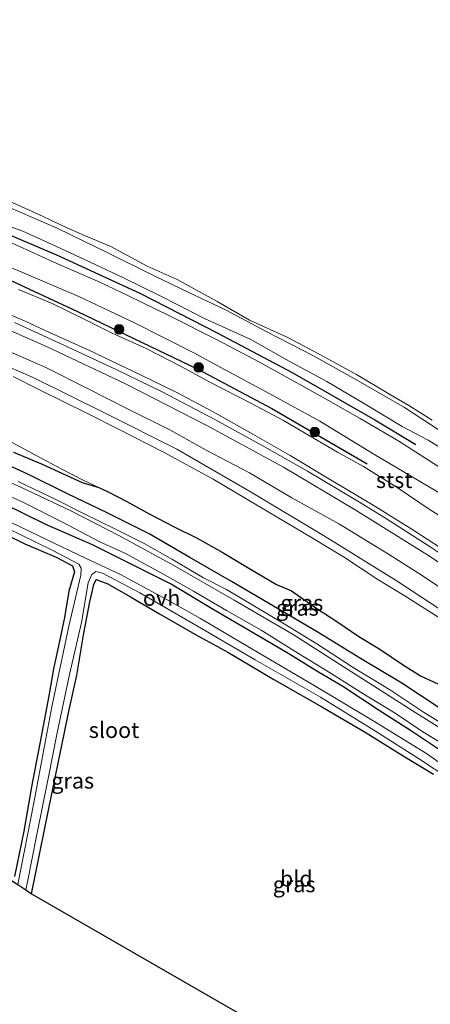
# Model space of a CAD drawing. Units: metres. Extents: x 169998 to 176082, y 387498 to 393750.
# Drawn here: x 173386 to 173451, y 392180 to 392336 of the extents above; entities that cross this region are included whole.
import ezdxf
from ezdxf.enums import TextEntityAlignment as Align

# ---------------------------------------------------------------- set-up
doc = ezdxf.new("R2010")
doc.units = ezdxf.units.M
doc.layers.get('0').update_dxf_attribs({"lineweight": 25})
for name, color, linetype, lineweight in [('B-ME-GR-BOMENRIJ-L-B1', 10, 'Continuous', 25), ('B-ME-GR-BOOM-S-B1', 93, 'Continuous', 18), ('B-ME-GW-INSTEEKWATERGANG-L-B1', 10, 'Continuous', 25), ('B-ME-GW-KRUINLIJN-L-B1', 93, 'Continuous', 18), ('B-ME-GW-TEENLIJN-L-B1', 93, 'Continuous', 18), ('B-ME-IE-GRASLAND-GV-B6', 93, 'Continuous', 18), ('B-ME-IE-GRONDWERKLIJN-GROND_INGERICHT-GV-B6', 253, 'Continuous', 18), ('B-ME-IE-RIET-GV-B6', 10, 'Continuous', 25), ('B-ME-KG-KADASTRAAL-OPNAMEDTMGRENS-L-B1', 10, 'Continuous', 25), ('B-ME-OB-BEKLEDING-GV-B6', 253, 'Continuous', 18), ('B-ME-OB-WATERLIJN-L-B1', 133, 'OB-WATERLIJN', 18), ('B-ME-OG-WATER-GV-B6', 153, 'Continuous', 18), ('B-ME-VH-VERH_SOORT-HALF_VERHARDING-GV-B6', 8, 'IE-TERREINAFSCHEIDING-NATUURLIJK-HOUTWAL', 18), ('B-ME-VH-VERH_SOORT-ONVERHARD-GV-B6', 8, 'Continuous', 18)]:
    doc.layers.add(name, color=color, linetype=linetype, lineweight=lineweight)
doc.styles.add('NLCS-ISO', font='NLCS-ISO.TTF')
doc.linetypes.add('IE-TERREINAFSCHEIDING-NATUURLIJK-HOUTWAL', pattern='A,7,-1.5,[67,NLCS.SHX,S=0.75,R=45,X=0,Y=0],-1.5,7,-1.5,[70,NLCS.SHX,S=0.75,R=0,X=0,Y=0],-1.5', length=20)
doc.linetypes.add('OB-WATERLIJN', pattern='A,10,[32,NLCS.SHX,S=2,R=0,X=0,Y=0],-12', length=22)

# ---------------------------------------------------------------- blocks, each defined once
blk = doc.blocks.new('boom')
blk.add_hatch(color=256).paths.add_polyline_path([(-0.75, 0, 1), (0.75, 0, 1)])
blk.add_circle((0, 0), 0.75)

msp = doc.modelspace()

# ---------------------------------------------------------------- linework, layer by layer
at = {"layer": 'B-ME-GR-BOMENRIJ-L-B1'}
for points in [[(173312.228, 392326.933, 16.281), (173324.936, 392323.298, 16.268), (173338.73, 392318.953, 16.266), (173352.007, 392314.042, 16.266), (173365.563, 392309.149, 16.26), (173378.231, 392304.347, 16.236), (173391.92, 392298.5, 16.22), (173405.176, 392292.385, 16.205), (173417.31, 392286.154, 16.201), (173429.188, 392279.9, 16.227), (173442.264, 392272.394, 16.205), (173448.738, 392268.498, 16.253)], [(173297.353, 392323.817, 15.91), (173311.009, 392320.674, 16.005), (173330.364, 392314.919, 15.972), (173344.027, 392310.15, 15.935), (173363.554, 392303.22, 15.91), (173382.276, 392295.542, 15.931), (173395.228, 392289.57, 15.909), (173414.273, 392280.397, 15.907), (173425.973, 392274.209, 15.967), (173441.028, 392265.421, 15.962)]]:
    msp.add_polyline3d(points, dxfattribs=at)
at = {"layer": 'B-ME-GW-INSTEEKWATERGANG-L-B1'}
for points in [[(173452.991, 392219.835, 14.535), (173447.894, 392223.216, 14.526), (173442.961, 392226.379, 14.531), (173437.203, 392230.146, 14.542), (173433.086, 392232.568, 14.574), (173428.374, 392235.48, 14.592), (173422.259, 392239.097, 14.596), (173416.682, 392242.376, 14.587), (173409.921, 392246.435, 14.581), (173403.834, 392249.507, 14.589), (173397.578, 392252.576, 14.624), (173390.238, 392255.798, 14.624), (173383.564, 392259.097, 14.598)], [(173381.125, 392255.564, 13.97), (173386.894, 392252.755, 14.063), (173391.872, 392250.663, 14.126), (173394.414, 392249.263, 14.059), (173394.77, 392248.327, 14.052), (173393.869, 392245.278, 14.046), (173393.141, 392241.091, 14.07), (173392.192, 392236.579, 14.05), (173391.452, 392232.956, 14.05), (173390.669, 392228.701, 14.013), (173389.455, 392222.233, 13.991), (173387.956, 392214.271, 13.983), (173386.714, 392207.257, 13.98), (173385.262, 392200.062, 14.009)], [(173387.944, 392197.345, 14.096), (173390.674, 392210.851, 14.096), (173393.914, 392226.478, 14.033), (173395.111, 392231.977, 14.07), (173396.234, 392238.635, 14.135), (173397.177, 392243.572, 13.952), (173397.813, 392246.334, 13.939), (173398.163, 392247.121, 13.911), (173400.012, 392246.406, 13.924), (173403.612, 392244.386, 14.102), (173408.194, 392241.657, 14.041), (173413.771, 392238.447, 14.128), (173419.026, 392235.588, 14.126), (173426.307, 392231.295, 14.098), (173433.889, 392226.952, 14.148), (173440.731, 392222.956, 14.135), (173446.733, 392219.19, 14.191), (173451.537, 392216.257, 14.254)]]:
    msp.add_polyline3d(points, dxfattribs=at)
at = {"layer": 'B-ME-GW-KRUINLIJN-L-B1'}
for points in [[(173316.567, 392326.751, 16.14), (173322.575, 392325.2, 16.173), (173328.658, 392323.44, 16.181), (173334.971, 392321.272, 16.19), (173341.664, 392319.085, 16.21), (173348.388, 392316.875, 16.242), (173354.881, 392314.421, 16.177), (173362.264, 392311.961, 16.194), (173368.62, 392309.779, 16.207), (173374.766, 392307.189, 16.227), (173382.222, 392303.798, 16.24), (173386.584, 392302.254, 16.212), (173391.192, 392300.184, 16.183), (173396.331, 392297.783, 16.133), (173402.381, 392294.937, 16.14), (173408.532, 392291.901, 16.146), (173415.297, 392288.464, 16.17), (173422.643, 392285.113, 16.19), (173428.713, 392281.7, 16.19), (173434.677, 392278.445, 16.203), (173440.449, 392275.039, 16.188), (173446.581, 392271.327, 16.192), (173450.684, 392269.156, 16.186), (173455.65, 392266.18, 16.155)], [(173456.458, 392254.717, 15.844), (173451.031, 392258.147, 15.879), (173445.806, 392261.681, 15.881), (173440.487, 392265.014, 15.87), (173436.337, 392267.282, 15.888), (173432.685, 392269.455, 15.916), (173427.808, 392272.268, 15.916), (173422.729, 392275, 15.896), (173416.175, 392278.382, 15.859), (173411.744, 392280.798, 15.812), (173406.084, 392283.689, 15.799), (173400.685, 392286.128, 15.79), (173396.051, 392288.441, 15.805), (173391.224, 392290.803, 15.814), (173385.866, 392293.028, 15.82)], [(173456.582, 392243.167, 14.439), (173449.777, 392247.735, 14.446), (173444.413, 392251.123, 14.391), (173436.696, 392255.847, 14.372), (173429.138, 392260.043, 14.361), (173422.427, 392263.988, 14.304), (173415.584, 392267.589, 14.296), (173409.826, 392270.802, 14.32), (173403.466, 392273.997, 14.289), (173396.719, 392277.394, 14.281), (173390.208, 392280.661, 14.27), (173382.373, 392284.097, 14.276)], [(173385.858, 392262.637, 14.522), (173391.692, 392259.852, 14.52), (173396.094, 392257.623, 14.511), (173401.222, 392255.105, 14.483), (173405.746, 392252.827, 14.481), (173410.234, 392250.268, 14.505), (173415.156, 392247.396, 14.505), (173418.793, 392245.535, 14.515), (173423.242, 392242.903, 14.524), (173427.944, 392240.104, 14.505), (173433.084, 392236.908, 14.526), (173438.864, 392233.184, 14.459), (173444.743, 392229.575, 14.428), (173449.976, 392226.124, 14.433), (173452.967, 392224.224, 14.444)]]:
    msp.add_polyline3d(points, dxfattribs=at)
at = {"layer": 'B-ME-GW-TEENLIJN-L-B1'}
msp.add_polyline3d([(173382.283, 392289.996, 14.559), (173386.829, 392288.053, 14.535), (173390.785, 392286.219, 14.476), (173396.919, 392283.485, 14.531), (173405.38, 392279.407, 14.524), (173410.938, 392276.713, 14.494), (173416.687, 392273.671, 14.509), (173422.957, 392270.109, 14.524), (173428.893, 392266.758, 14.502), (173435.363, 392262.858, 14.511), (173442.022, 392258.867, 14.533), (173448.287, 392254.95, 14.542), (173455.102, 392250.563, 14.576)], dxfattribs=at)
at = {"layer": 'B-ME-IE-GRASLAND-GV-B6'}
for points in [[(173287.613, 392335.762, 15.222), (173296.261, 392334.144, 15.274), (173304.716, 392332.362, 15.274), (173312.78, 392330.229, 15.279), (173322.009, 392327.88, 15.307), (173330.757, 392325.233, 15.318), (173338.671, 392322.71, 15.318), (173346.821, 392320.137, 15.329), (173354.733, 392317.292, 15.32), (173362.229, 392314.383, 15.32), (173367.37, 392312.816, 15.32), (173375.127, 392309.684, 15.355), (173384.199, 392306.11, 15.314), (173392.029, 392302.737, 15.303), (173399.941, 392298.887, 15.296), (173407.16, 392295.322, 15.294), (173412.939, 392292.489, 15.294), (173418.614, 392289.814, 15.272), (173425.174, 392286.324, 15.259), (173432.543, 392282.533, 15.255), (173439.985, 392278.373, 15.253), (173446.939, 392274.344, 15.246), (173453.64, 392269.986, 15.244)], [(173293.902, 392315.118, 14.409), (173295.491, 392313.416, 14.383), (173298.291, 392312.075, 14.365), (173301.317, 392311.451, 14.381), (173304.505, 392311.117, 14.398), (173309.599, 392310.622, 14.433), (173314.318, 392309.979, 14.45), (173319.673, 392308.878, 14.463), (173324.827, 392307.815, 14.463), (173330.9, 392306.347, 14.5), (173336.648, 392304.836, 14.483), (173344.908, 392302.312, 14.472), (173353.441, 392299.306, 14.474), (173362.673, 392295.849, 14.461), (173371.891, 392292.077, 14.433), (173377.685, 392289.563, 14.391), (173390.315, 392284.022, 14.385), (173402.795, 392278.12, 14.394), (173415.693, 392271.501, 14.428), (173427.804, 392264.911, 14.435), (173439.18, 392258.144, 14.465), (173450.889, 392250.819, 14.474), (173462.55, 392242.99, 14.465)], [(173458.1, 392238.768, 13.269), (173445.64, 392246.926, 13.245), (173434.153, 392254.079, 13.263), (173422.72, 392260.925, 13.252), (173410.926, 392267.746, 13.191), (173399.923, 392273.279, 13.163), (173388.197, 392279.076, 13.171), (173374.513, 392284.989, 13.18), (173366.756, 392288.096, 13.124), (173357.439, 392291.515, 13.148), (173347.853, 392295.071, 13.143), (173337.619, 392298.484, 13.171), (173328.845, 392300.894, 13.174), (173321.039, 392302.498, 13.171), (173315.154, 392303.514, 13.163), (173308.13, 392304.445, 13.165), (173301.236, 392305.265, 13.117), (173294.326, 392305.111, 13.139), (173288.877, 392304.731, 13.282)], [(173455.65, 392266.18, 16.155), (173450.684, 392269.156, 16.186), (173446.581, 392271.327, 16.192), (173440.449, 392275.039, 16.188), (173434.677, 392278.445, 16.203), (173428.713, 392281.7, 16.19), (173422.643, 392285.113, 16.19), (173415.297, 392288.464, 16.17), (173408.532, 392291.901, 16.146), (173402.381, 392294.937, 16.14), (173396.331, 392297.783, 16.133), (173391.192, 392300.184, 16.183), (173386.584, 392302.254, 16.212), (173382.222, 392303.798, 16.24)], [(173382.222, 392303.798, 16.24), (173386.584, 392302.254, 16.212), (173391.192, 392300.184, 16.183), (173396.331, 392297.783, 16.133), (173402.381, 392294.937, 16.14), (173408.532, 392291.901, 16.146), (173415.297, 392288.464, 16.17), (173422.643, 392285.113, 16.19), (173428.713, 392281.7, 16.19), (173434.677, 392278.445, 16.203), (173440.449, 392275.039, 16.188), (173446.581, 392271.327, 16.192), (173450.684, 392269.156, 16.186), (173455.65, 392266.18, 16.155)], [(173452.836, 392264.706, 16.12), (173446.082, 392269.016, 16.114), (173439.921, 392272.596, 16.114), (173434.914, 392275.438, 16.114), (173431.358, 392277.446, 16.116), (173424.035, 392281.506, 16.107), (173417.313, 392285.047, 16.12), (173409.877, 392288.821, 16.116), (173403.302, 392292.05, 16.094), (173398.839, 392294.124, 16.057), (173391.491, 392297.348, 16.075), (173384.089, 392300.716, 16.094)], [(173378.482, 392299.047, 15.916), (173386.433, 392295.8, 15.94), (173395.458, 392291.945, 15.942), (173404.12, 392287.789, 15.964), (173413.61, 392283.027, 16.012), (173418.585, 392280.332, 16.003), (173425.666, 392276.505, 15.977), (173433.563, 392272.163, 16.001), (173442.095, 392266.968, 15.959), (173450.765, 392261.815, 15.942), (173459.402, 392256.727, 15.97)], [(173456.458, 392254.717, 15.844), (173451.031, 392258.147, 15.879), (173445.806, 392261.681, 15.881), (173440.487, 392265.014, 15.87), (173436.337, 392267.282, 15.888), (173432.685, 392269.455, 15.916), (173427.808, 392272.268, 15.916), (173422.729, 392275, 15.896), (173416.175, 392278.382, 15.859), (173411.744, 392280.798, 15.812), (173406.084, 392283.689, 15.799), (173400.685, 392286.128, 15.79), (173396.051, 392288.441, 15.805), (173391.224, 392290.803, 15.814), (173385.866, 392293.028, 15.82)], [(173385.866, 392293.028, 15.82), (173391.224, 392290.803, 15.814), (173396.051, 392288.441, 15.805), (173400.685, 392286.128, 15.79), (173406.084, 392283.689, 15.799), (173411.744, 392280.798, 15.812), (173416.175, 392278.382, 15.859), (173422.729, 392275, 15.896), (173427.808, 392272.268, 15.916), (173432.685, 392269.455, 15.916), (173436.337, 392267.282, 15.888), (173440.487, 392265.014, 15.87), (173445.806, 392261.681, 15.881), (173451.031, 392258.147, 15.879), (173456.458, 392254.717, 15.844)], [(173382.283, 392289.996, 14.559), (173386.829, 392288.053, 14.535), (173390.785, 392286.219, 14.476), (173396.919, 392283.485, 14.531), (173405.38, 392279.407, 14.524), (173410.938, 392276.713, 14.494), (173416.687, 392273.671, 14.509), (173422.957, 392270.109, 14.524), (173428.893, 392266.758, 14.502), (173435.363, 392262.858, 14.511), (173442.022, 392258.867, 14.533), (173448.287, 392254.95, 14.542), (173455.102, 392250.563, 14.576)], [(173455.102, 392250.563, 14.576), (173448.287, 392254.95, 14.542), (173442.022, 392258.867, 14.533), (173435.363, 392262.858, 14.511), (173428.893, 392266.758, 14.502), (173422.957, 392270.109, 14.524), (173416.687, 392273.671, 14.509), (173410.938, 392276.713, 14.494), (173405.38, 392279.407, 14.524), (173396.919, 392283.485, 14.531), (173390.785, 392286.219, 14.476), (173386.829, 392288.053, 14.535), (173382.283, 392289.996, 14.559)], [(173455.753, 392221.606, 14.502), (173448.765, 392225.975, 14.489), (173442.659, 392229.92, 14.496), (173437.982, 392232.84, 14.496), (173429.358, 392238.402, 14.557), (173420.022, 392243.817, 14.537), (173410.471, 392249.332, 14.524), (173401.88, 392254.028, 14.515), (173394.163, 392257.996, 14.518), (173386.375, 392261.696, 14.542), (173379.088, 392264.942, 14.509), (173373.152, 392267.659, 14.513), (173366.027, 392270.928, 14.502), (173357.183, 392274.767, 14.452), (173348.775, 392277.671, 14.463), (173340.322, 392280.488, 14.487), (173331.744, 392282.827, 14.546), (173323.093, 392285.046, 14.502), (173315.039, 392286.59, 14.444), (173307.532, 392287.546, 14.483), (173303.574, 392287.985, 14.544), (173299.537, 392288.067, 14.607), (173296.948, 392287.881, 14.611), (173292.88, 392287.46, 14.55)], [(173457.969, 392247.652, 14.563), (173451.029, 392252.276, 14.563), (173443.949, 392256.797, 14.557), (173439.602, 392259.513, 14.515), (173431.611, 392264.252, 14.509), (173424.452, 392268.331, 14.483), (173417.047, 392272.415, 14.489), (173408.643, 392276.811, 14.487), (173401.473, 392280.296, 14.489), (173392.98, 392284.258, 14.455), (173385.235, 392287.804, 14.455)], [(173382.373, 392284.097, 14.276), (173390.208, 392280.661, 14.27), (173396.719, 392277.394, 14.281), (173403.466, 392273.997, 14.289), (173409.826, 392270.802, 14.32), (173415.584, 392267.589, 14.296), (173422.427, 392263.988, 14.304), (173429.138, 392260.043, 14.361), (173436.696, 392255.847, 14.372), (173444.413, 392251.123, 14.391), (173449.777, 392247.735, 14.446), (173456.582, 392243.167, 14.439)], [(173456.582, 392243.167, 14.439), (173449.777, 392247.735, 14.446), (173444.413, 392251.123, 14.391), (173436.696, 392255.847, 14.372), (173429.138, 392260.043, 14.361), (173422.427, 392263.988, 14.304), (173415.584, 392267.589, 14.296), (173409.826, 392270.802, 14.32), (173403.466, 392273.997, 14.289), (173396.719, 392277.394, 14.281), (173390.208, 392280.661, 14.27), (173382.373, 392284.097, 14.276)], [(173384.778, 392268.861, 12.682), (173388.787, 392266.669, 12.682), (173392.757, 392264.592, 12.682), (173396.139, 392262.833, 12.682), (173398.597, 392261.691, 12.682), (173395.946, 392262.447, 12.821), (173389.656, 392265.398, 12.858), (173385.087, 392267.294, 12.863)], [(173382.241, 392266.088, 13.893), (173387.388, 392263.767, 13.885), (173393.626, 392260.669, 13.874), (173399.894, 392257.687, 13.856), (173406.545, 392254.326, 13.867), (173413.02, 392250.573, 13.922), (173419.613, 392246.806, 13.85), (173426.254, 392242.87, 13.787), (173433.139, 392238.81, 13.804), (173439.995, 392234.582, 13.743), (173446.563, 392230.668, 13.693), (173452.422, 392226.805, 13.661)], [(173380.963, 392261.866, 14.561), (173386.667, 392259.309, 14.568), (173392.862, 392256.188, 14.546), (173398.675, 392253.142, 14.596), (173402.738, 392251.279, 14.565), (173408.252, 392248.25, 14.515), (173413.593, 392245.256, 14.509), (173418.786, 392242.194, 14.522), (173424.26, 392239.099, 14.487), (173429.488, 392235.814, 14.539), (173435.333, 392232.206, 14.531), (173440.097, 392229.223, 14.5), (173445.483, 392225.923, 14.55), (173449.834, 392222.969, 14.559), (173453.864, 392220.566, 14.555)], [(173452.967, 392224.224, 14.444), (173449.976, 392226.124, 14.433), (173444.743, 392229.575, 14.428), (173438.864, 392233.184, 14.459), (173433.084, 392236.908, 14.526), (173427.944, 392240.104, 14.505), (173423.242, 392242.903, 14.524), (173418.793, 392245.535, 14.515), (173415.156, 392247.396, 14.505), (173410.234, 392250.268, 14.505), (173405.746, 392252.827, 14.481), (173401.222, 392255.105, 14.483), (173396.094, 392257.623, 14.511), (173391.692, 392259.852, 14.52), (173385.858, 392262.637, 14.522)], [(173385.858, 392262.637, 14.522), (173391.692, 392259.852, 14.52), (173396.094, 392257.623, 14.511), (173401.222, 392255.105, 14.483), (173405.746, 392252.827, 14.481), (173410.234, 392250.268, 14.505), (173415.156, 392247.396, 14.505), (173418.793, 392245.535, 14.515), (173423.242, 392242.903, 14.524), (173427.944, 392240.104, 14.505), (173433.084, 392236.908, 14.526), (173438.864, 392233.184, 14.459), (173444.743, 392229.575, 14.428), (173449.976, 392226.124, 14.433), (173452.967, 392224.224, 14.444)], [(173452.991, 392219.835, 14.535), (173447.894, 392223.216, 14.526), (173442.961, 392226.379, 14.531), (173437.203, 392230.146, 14.542), (173433.086, 392232.568, 14.574), (173428.374, 392235.48, 14.592), (173422.259, 392239.097, 14.596), (173416.682, 392242.376, 14.587), (173409.921, 392246.435, 14.581), (173403.834, 392249.507, 14.589), (173397.578, 392252.576, 14.624), (173390.238, 392255.798, 14.624), (173383.564, 392259.097, 14.598)], [(173383.564, 392259.097, 14.598), (173390.238, 392255.798, 14.624), (173397.578, 392252.576, 14.624), (173403.834, 392249.507, 14.589), (173409.921, 392246.435, 14.581), (173416.682, 392242.376, 14.587), (173422.259, 392239.097, 14.596), (173428.374, 392235.48, 14.592), (173433.086, 392232.568, 14.574), (173437.203, 392230.146, 14.542), (173442.961, 392226.379, 14.531), (173447.894, 392223.216, 14.526), (173452.991, 392219.835, 14.535)], [(173457.564, 392214.51, 13.422), (173450.584, 392219.462, 13.419), (173441.843, 392224.829, 13.345), (173432.399, 392230.487, 13.343), (173423.086, 392235.948, 13.348), (173414.671, 392240.937, 13.348), (173409.519, 392243.852, 13.35), (173402.037, 392247.899, 13.343), (173396.497, 392250.512, 13.343), (173390.319, 392253.428, 13.343), (173382.054, 392257.391, 13.326)], [(173385.262, 392200.062, 14.009), (173386.714, 392207.257, 13.98), (173387.956, 392214.271, 13.983), (173389.455, 392222.233, 13.991), (173390.669, 392228.701, 14.013), (173391.452, 392232.956, 14.05), (173392.192, 392236.579, 14.05), (173393.141, 392241.091, 14.07), (173393.869, 392245.278, 14.046), (173394.77, 392248.327, 14.052), (173394.414, 392249.263, 14.059), (173391.872, 392250.663, 14.126), (173386.894, 392252.755, 14.063), (173381.125, 392255.564, 13.97)], [(173384.107, 392255.251, 13.413), (173391.221, 392251.761, 13.417), (173395.411, 392249.558, 13.406), (173395.793, 392248.88, 13.398), (173395.774, 392247.783, 13.409), (173393.827, 392239.708, 13.406), (173391.162, 392226.952, 13.409), (173388.326, 392211.714, 13.413), (173385.789, 392198.792, 13.413)], [(173451.537, 392216.257, 14.254), (173446.733, 392219.19, 14.191), (173440.731, 392222.956, 14.135), (173433.889, 392226.952, 14.148), (173426.307, 392231.295, 14.098), (173419.026, 392235.588, 14.126), (173413.771, 392238.447, 14.128), (173408.194, 392241.657, 14.041), (173403.612, 392244.386, 14.102), (173400.012, 392246.406, 13.924), (173398.163, 392247.121, 13.911), (173397.813, 392246.334, 13.939), (173397.177, 392243.572, 13.952), (173396.234, 392238.635, 14.135), (173395.111, 392231.977, 14.07), (173393.914, 392226.478, 14.033), (173390.674, 392210.851, 14.096), (173387.944, 392197.345, 14.096), (173387.046, 392197.948, 13.416), (173387.371, 392199.514, 13.417), (173388.74, 392206.487, 13.448), (173390.574, 392215.585, 13.426), (173392.032, 392222.813, 13.432), (173393.946, 392232.042, 13.445), (173395.841, 392240.324, 13.448), (173396.93, 392246.596, 13.4), (173397.477, 392247.889, 13.389), (173398.123, 392248.357, 13.382), (173399.166, 392248.102, 13.382), (173405.071, 392244.988, 13.385), (173413.567, 392240.092, 13.387), (173423.345, 392234.397, 13.422), (173433.67, 392228.489, 13.428), (173442.395, 392223.073, 13.428), (173449.188, 392218.78, 13.428), (173454.268, 392215.396, 13.428)]]:
    msp.add_polyline3d(points, dxfattribs=at)
at = {"layer": 'B-ME-IE-GRONDWERKLIJN-GROND_INGERICHT-GV-B6'}
for points in [[(173381.125, 392255.564, 13.97), (173386.894, 392252.755, 14.063), (173391.872, 392250.663, 14.126), (173394.414, 392249.263, 14.059), (173394.77, 392248.327, 14.052), (173393.869, 392245.278, 14.046), (173393.141, 392241.091, 14.07), (173392.192, 392236.579, 14.05), (173391.452, 392232.956, 14.05), (173390.669, 392228.701, 14.013), (173389.455, 392222.233, 13.991), (173387.956, 392214.271, 13.983), (173386.714, 392207.257, 13.98), (173385.262, 392200.062, 14.009)], [(173387.944, 392197.345, 14.096), (173390.674, 392210.851, 14.096), (173393.914, 392226.478, 14.033), (173395.111, 392231.977, 14.07), (173396.234, 392238.635, 14.135), (173397.177, 392243.572, 13.952), (173397.813, 392246.334, 13.939), (173398.163, 392247.121, 13.911), (173400.012, 392246.406, 13.924), (173403.612, 392244.386, 14.102), (173408.194, 392241.657, 14.041), (173413.771, 392238.447, 14.128), (173419.026, 392235.588, 14.126), (173426.307, 392231.295, 14.098), (173433.889, 392226.952, 14.148), (173440.731, 392222.956, 14.135), (173446.733, 392219.19, 14.191), (173451.537, 392216.257, 14.254)], [(173453.111, 392159.748, 14.242), (173387.944, 392197.345, 14.096)]]:
    msp.add_polyline3d(points, dxfattribs=at)
at = {"layer": 'B-ME-IE-RIET-GV-B6'}
for points in [[(173452.422, 392226.805, 13.661), (173446.563, 392230.668, 13.693), (173439.995, 392234.582, 13.743), (173433.139, 392238.81, 13.804), (173426.254, 392242.87, 13.787), (173419.613, 392246.806, 13.85), (173413.02, 392250.573, 13.922), (173406.545, 392254.326, 13.867), (173399.894, 392257.687, 13.856), (173393.626, 392260.669, 13.874), (173387.388, 392263.767, 13.885), (173382.241, 392266.088, 13.893)], [(173385.087, 392267.294, 12.863), (173389.656, 392265.398, 12.858), (173395.946, 392262.447, 12.821), (173398.597, 392261.691, 12.682), (173399.951, 392261.062, 12.682), (173403.017, 392259.462, 12.682), (173406.567, 392257.485, 12.682), (173410.509, 392255.471, 12.682), (173414.156, 392253.637, 12.682), (173418.138, 392251.44, 12.682), (173422.574, 392248.758, 12.682), (173426.713, 392246.3, 12.682), (173429.09, 392245.332, 12.682), (173432.936, 392242.628, 12.682), (173436.43, 392240.371, 12.682), (173439.714, 392238.075, 12.682), (173443.049, 392236.09, 12.682), (173446.657, 392233.651, 12.682), (173449.488, 392231.846, 12.682), (173452.322, 392230.518, 12.682)]]:
    msp.add_polyline3d(points, dxfattribs=at)
at = {"layer": 'B-ME-KG-KADASTRAAL-OPNAMEDTMGRENS-L-B1'}
msp.add_polyline3d([(173211.696, 392218.867, 14.488), (173213.436, 392219.425, 14.331), (173215.734, 392220.162, 13.255), (173217.003, 392220.569, 12.682), (173224.35, 392222.924, 12.682), (173226.591, 392223.636, 13.061), (173231.509, 392224.369, 14.583), (173235.588, 392224.977, 14.742), (173237.321, 392225.235, 14.653), (173239.57, 392225.57, 14.659), (173243.712, 392226.187, 14.383), (173245.023, 392226.383, 13.232), (173246.367, 392226.583, 13.23), (173247.468, 392226.747, 14.278), (173326.614, 392238.541, 14.158), (173385.116, 392199.244, 14.05), (173385.789, 392198.792, 13.413), (173387.046, 392197.948, 13.416), (173387.944, 392197.345, 14.096), (173453.111, 392159.748, 14.242), (173460.385, 392150.672, 14.261), (173461.473, 392149.314, 13.454), (173462.618, 392147.885, 13.472), (173463.07, 392147.321, 14.075)], dxfattribs=at)
at = {"layer": 'B-ME-OB-BEKLEDING-GV-B6'}
for points in [[(173453.64, 392269.986, 15.244), (173446.939, 392274.344, 15.246), (173439.985, 392278.373, 15.253), (173432.543, 392282.533, 15.255), (173425.174, 392286.324, 15.259), (173418.614, 392289.814, 15.272), (173412.939, 392292.489, 15.294), (173407.16, 392295.322, 15.294), (173399.941, 392298.887, 15.296), (173392.029, 392302.737, 15.303), (173384.199, 392306.11, 15.314), (173375.127, 392309.684, 15.355), (173367.37, 392312.816, 15.32), (173362.229, 392314.383, 15.32), (173354.733, 392317.292, 15.32), (173346.821, 392320.137, 15.329), (173338.671, 392322.71, 15.318), (173330.757, 392325.233, 15.318), (173322.009, 392327.88, 15.307), (173312.78, 392330.229, 15.279), (173304.716, 392332.362, 15.274), (173296.261, 392334.144, 15.274), (173287.613, 392335.762, 15.222)], [(173383.941, 392307.24, 15.07), (173388.983, 392304.974, 15.07), (173393.106, 392303.003, 15.07), (173396.312, 392301.56, 15.07), (173400.498, 392299.835, 15.07), (173406.256, 392296.746, 15.07), (173410.998, 392294.609, 15.07), (173417.414, 392291.058, 15.07), (173422.441, 392288.179, 15.07), (173428.527, 392285.43, 15.07), (173434.247, 392282.348, 15.07), (173439.356, 392279.562, 15.07), (173444.456, 392276.527, 15.07), (173447.659, 392274.643, 15.07), (173451.344, 392272.319, 15.07)], [(173288.877, 392304.731, 13.282), (173294.326, 392305.111, 13.139), (173301.236, 392305.265, 13.117), (173308.13, 392304.445, 13.165), (173315.154, 392303.514, 13.163), (173321.039, 392302.498, 13.171), (173328.845, 392300.894, 13.174), (173337.619, 392298.484, 13.171), (173347.853, 392295.071, 13.143), (173357.439, 392291.515, 13.148), (173366.756, 392288.096, 13.124), (173374.513, 392284.989, 13.18), (173388.197, 392279.076, 13.171), (173399.923, 392273.279, 13.163), (173410.926, 392267.746, 13.191), (173422.72, 392260.925, 13.252), (173434.153, 392254.079, 13.263), (173445.64, 392246.926, 13.245), (173458.1, 392238.768, 13.269)], [(173452.787, 392240.831, 12.682), (173446.887, 392244.558, 12.682), (173442.718, 392247.129, 12.682), (173437.303, 392250.712, 12.682), (173432.496, 392253.616, 12.682), (173423.694, 392258.823, 12.682), (173416.679, 392262.992, 12.682), (173408.951, 392267.244, 12.682), (173401.718, 392270.918, 12.682), (173396.897, 392273.339, 12.682), (173389.208, 392277.14, 12.682), (173385.044, 392279.269, 12.682)]]:
    msp.add_polyline3d(points, dxfattribs=at)
at = {"layer": 'B-ME-OB-WATERLIJN-L-B1'}
msp.add_polyline3d([(173451.344, 392272.319, 15.07), (173447.659, 392274.643, 15.07), (173444.456, 392276.527, 15.07), (173439.356, 392279.562, 15.07), (173434.247, 392282.348, 15.07), (173428.527, 392285.43, 15.07), (173422.441, 392288.179, 15.07), (173417.414, 392291.058, 15.07), (173410.998, 392294.609, 15.07), (173406.256, 392296.746, 15.07), (173400.498, 392299.835, 15.07), (173396.312, 392301.56, 15.07), (173393.106, 392303.003, 15.07), (173388.983, 392304.974, 15.07), (173383.941, 392307.24, 15.07)], dxfattribs=at)
at = {"layer": 'B-ME-OG-WATER-GV-B6'}
for points in [[(173451.344, 392272.319, 15.07), (173447.659, 392274.643, 15.07), (173444.456, 392276.527, 15.07), (173439.356, 392279.562, 15.07), (173434.247, 392282.348, 15.07), (173428.527, 392285.43, 15.07), (173422.441, 392288.179, 15.07), (173417.414, 392291.058, 15.07), (173410.998, 392294.609, 15.07), (173406.256, 392296.746, 15.07), (173400.498, 392299.835, 15.07), (173396.312, 392301.56, 15.07), (173393.106, 392303.003, 15.07), (173388.983, 392304.974, 15.07), (173383.941, 392307.24, 15.07)], [(173385.044, 392279.269, 12.682), (173389.208, 392277.14, 12.682), (173396.897, 392273.339, 12.682), (173401.718, 392270.918, 12.682), (173408.951, 392267.244, 12.682), (173416.679, 392262.992, 12.682), (173423.694, 392258.823, 12.682), (173432.496, 392253.616, 12.682), (173437.303, 392250.712, 12.682), (173442.718, 392247.129, 12.682), (173446.887, 392244.558, 12.682), (173452.787, 392240.831, 12.682)], [(173452.322, 392230.518, 12.682), (173449.488, 392231.846, 12.682), (173446.657, 392233.651, 12.682), (173443.049, 392236.09, 12.682), (173439.714, 392238.075, 12.682), (173436.43, 392240.371, 12.682), (173432.936, 392242.628, 12.682), (173429.09, 392245.332, 12.682), (173426.713, 392246.3, 12.682), (173422.574, 392248.758, 12.682), (173418.138, 392251.44, 12.682), (173414.156, 392253.637, 12.682), (173410.509, 392255.471, 12.682), (173406.567, 392257.485, 12.682), (173403.017, 392259.462, 12.682), (173399.951, 392261.062, 12.682), (173398.597, 392261.691, 12.682), (173396.139, 392262.833, 12.682), (173392.757, 392264.592, 12.682), (173388.787, 392266.669, 12.682), (173384.778, 392268.861, 12.682)], [(173382.054, 392257.391, 13.326), (173390.319, 392253.428, 13.343), (173396.497, 392250.512, 13.343), (173402.037, 392247.899, 13.343), (173409.519, 392243.852, 13.35), (173414.671, 392240.937, 13.348), (173423.086, 392235.948, 13.348), (173432.399, 392230.487, 13.343), (173441.843, 392224.829, 13.345), (173450.584, 392219.462, 13.419), (173457.564, 392214.51, 13.422)], [(173454.268, 392215.396, 13.428), (173449.188, 392218.78, 13.428), (173442.395, 392223.073, 13.428), (173433.67, 392228.489, 13.428), (173423.345, 392234.397, 13.422), (173413.567, 392240.092, 13.387), (173405.071, 392244.988, 13.385), (173399.166, 392248.102, 13.382), (173398.123, 392248.357, 13.382), (173397.477, 392247.889, 13.389), (173396.93, 392246.596, 13.4), (173395.841, 392240.324, 13.448), (173393.946, 392232.042, 13.445), (173392.032, 392222.813, 13.432), (173390.574, 392215.585, 13.426), (173388.74, 392206.487, 13.448), (173387.371, 392199.514, 13.417), (173387.046, 392197.948, 13.416), (173385.789, 392198.792, 13.413), (173388.326, 392211.714, 13.413), (173391.162, 392226.952, 13.409), (173393.827, 392239.708, 13.406), (173395.774, 392247.783, 13.409), (173395.793, 392248.88, 13.398), (173395.411, 392249.558, 13.406), (173391.221, 392251.761, 13.417), (173384.107, 392255.251, 13.413)]]:
    msp.add_polyline3d(points, dxfattribs=at)
at = {"layer": 'B-ME-VH-VERH_SOORT-HALF_VERHARDING-GV-B6'}
for points in [[(173459.402, 392256.727, 15.97), (173450.765, 392261.815, 15.942), (173442.095, 392266.968, 15.959), (173433.563, 392272.163, 16.001), (173425.666, 392276.505, 15.977), (173418.585, 392280.332, 16.003), (173413.61, 392283.027, 16.012), (173404.12, 392287.789, 15.964), (173395.458, 392291.945, 15.942), (173386.433, 392295.8, 15.94), (173378.482, 392299.047, 15.916), (173369.139, 392302.798, 15.879), (173359.101, 392306.738, 15.97), (173349.884, 392310.238, 16.014), (173341.128, 392313.299, 16.023), (173331.888, 392316.671, 16.033), (173322.783, 392319.54, 16.018), (173314.217, 392321.86, 16.018), (173306.257, 392323.79, 16.027), (173299.952, 392325.341, 15.959), (173294.954, 392326.389, 15.942), (173291.79, 392327.06, 15.932)], [(173384.089, 392300.716, 16.094), (173391.491, 392297.348, 16.075), (173398.839, 392294.124, 16.057), (173403.302, 392292.05, 16.094), (173409.877, 392288.821, 16.116), (173417.313, 392285.047, 16.12), (173424.035, 392281.506, 16.107), (173431.358, 392277.446, 16.116), (173434.914, 392275.438, 16.114), (173439.921, 392272.596, 16.114), (173446.082, 392269.016, 16.114), (173452.836, 392264.706, 16.12)]]:
    msp.add_polyline3d(points, dxfattribs=at)
at = {"layer": 'B-ME-VH-VERH_SOORT-ONVERHARD-GV-B6'}
for points in [[(173462.55, 392242.99, 14.465), (173450.889, 392250.819, 14.474), (173439.18, 392258.144, 14.465), (173427.804, 392264.911, 14.435), (173415.693, 392271.501, 14.428), (173402.795, 392278.12, 14.394), (173390.315, 392284.022, 14.385), (173377.685, 392289.563, 14.391), (173371.891, 392292.077, 14.433), (173362.673, 392295.849, 14.461), (173353.441, 392299.306, 14.474), (173344.908, 392302.312, 14.472), (173336.648, 392304.836, 14.483), (173330.9, 392306.347, 14.5), (173324.827, 392307.815, 14.463), (173319.673, 392308.878, 14.463), (173314.318, 392309.979, 14.45), (173309.599, 392310.622, 14.433), (173304.505, 392311.117, 14.398), (173301.317, 392311.451, 14.381), (173298.291, 392312.075, 14.365), (173295.491, 392313.416, 14.383), (173293.902, 392315.118, 14.409)], [(173292.88, 392287.46, 14.55), (173296.948, 392287.881, 14.611), (173299.537, 392288.067, 14.607), (173303.574, 392287.985, 14.544), (173307.532, 392287.546, 14.483), (173315.039, 392286.59, 14.444), (173323.093, 392285.046, 14.502), (173331.744, 392282.827, 14.546), (173340.322, 392280.488, 14.487), (173348.775, 392277.671, 14.463), (173357.183, 392274.767, 14.452), (173366.027, 392270.928, 14.502), (173373.152, 392267.659, 14.513), (173379.088, 392264.942, 14.509), (173386.375, 392261.696, 14.542), (173394.163, 392257.996, 14.518), (173401.88, 392254.028, 14.515), (173410.471, 392249.332, 14.524), (173420.022, 392243.817, 14.537), (173429.358, 392238.402, 14.557), (173437.982, 392232.84, 14.496), (173442.659, 392229.92, 14.496), (173448.765, 392225.975, 14.489), (173455.753, 392221.606, 14.502)], [(173385.235, 392287.804, 14.455), (173392.98, 392284.258, 14.455), (173401.473, 392280.296, 14.489), (173408.643, 392276.811, 14.487), (173417.047, 392272.415, 14.489), (173424.452, 392268.331, 14.483), (173431.611, 392264.252, 14.509), (173439.602, 392259.513, 14.515), (173443.949, 392256.797, 14.557), (173451.029, 392252.276, 14.563), (173457.969, 392247.652, 14.563)], [(173453.864, 392220.566, 14.555), (173449.834, 392222.969, 14.559), (173445.483, 392225.923, 14.55), (173440.097, 392229.223, 14.5), (173435.333, 392232.206, 14.531), (173429.488, 392235.814, 14.539), (173424.26, 392239.099, 14.487), (173418.786, 392242.194, 14.522), (173413.593, 392245.256, 14.509), (173408.252, 392248.25, 14.515), (173402.738, 392251.279, 14.565), (173398.675, 392253.142, 14.596), (173392.862, 392256.188, 14.546), (173386.667, 392259.309, 14.568), (173380.963, 392261.866, 14.561)]]:
    msp.add_polyline3d(points, dxfattribs=at)

# ---------------------------------------------------------------- block references
at = {"layer": 'B-ME-GR-BOOM-S-B1', "rotation": 90}
for p in [(173401.796, 392286.724, 15.979), (173414.393, 392280.704, 16.023), (173432.759, 392270.465, 16.042)]:
    msp.add_blockref('boom', p, dxfattribs=at)

# ---------------------------------------------------------------- texts
at = {"layer": 'B-ME-IE-GRASLAND-GV-B6', "ltscale": 0.2, "style": 'NLCS-ISO'}
for p in [(173430.0065, 392242.63), (173430.729, 392243.412), (173394.467, 392215.2445), (173429.5015, 392198.8355)]:
    msp.add_text('gras', height=2.5, dxfattribs=at).set_placement(p, align=Align.MIDDLE_CENTER)
at = {"layer": 'B-ME-IE-GRONDWERKLIJN-GROND_INGERICHT-GV-B6', "ltscale": 0.2, "style": 'NLCS-ISO'}
msp.add_text('bld', height=2.5, dxfattribs=at).set_placement((173429.8387, 392199.7479), align=Align.MIDDLE_CENTER)
at = {"layer": 'B-ME-OB-BEKLEDING-GV-B6', "ltscale": 0.2, "style": 'NLCS-ISO'}
msp.add_text('stst', height=2.5, dxfattribs=at).set_placement((173445.3241, 392262.8511), align=Align.MIDDLE_CENTER)
at = {"layer": 'B-ME-OG-WATER-GV-B6', "ltscale": 0.2, "style": 'NLCS-ISO'}
msp.add_text('sloot', height=2.5, dxfattribs=at).set_placement((173401.0019, 392223.2647), align=Align.MIDDLE_CENTER)
at = {"layer": 'B-ME-VH-VERH_SOORT-ONVERHARD-GV-B6', "ltscale": 0.2, "style": 'NLCS-ISO'}
msp.add_text('ovh', height=2.5, dxfattribs=at).set_placement((173408.5313, 392244.1947), align=Align.MIDDLE_CENTER)

doc.saveas('drawing.dxf')
